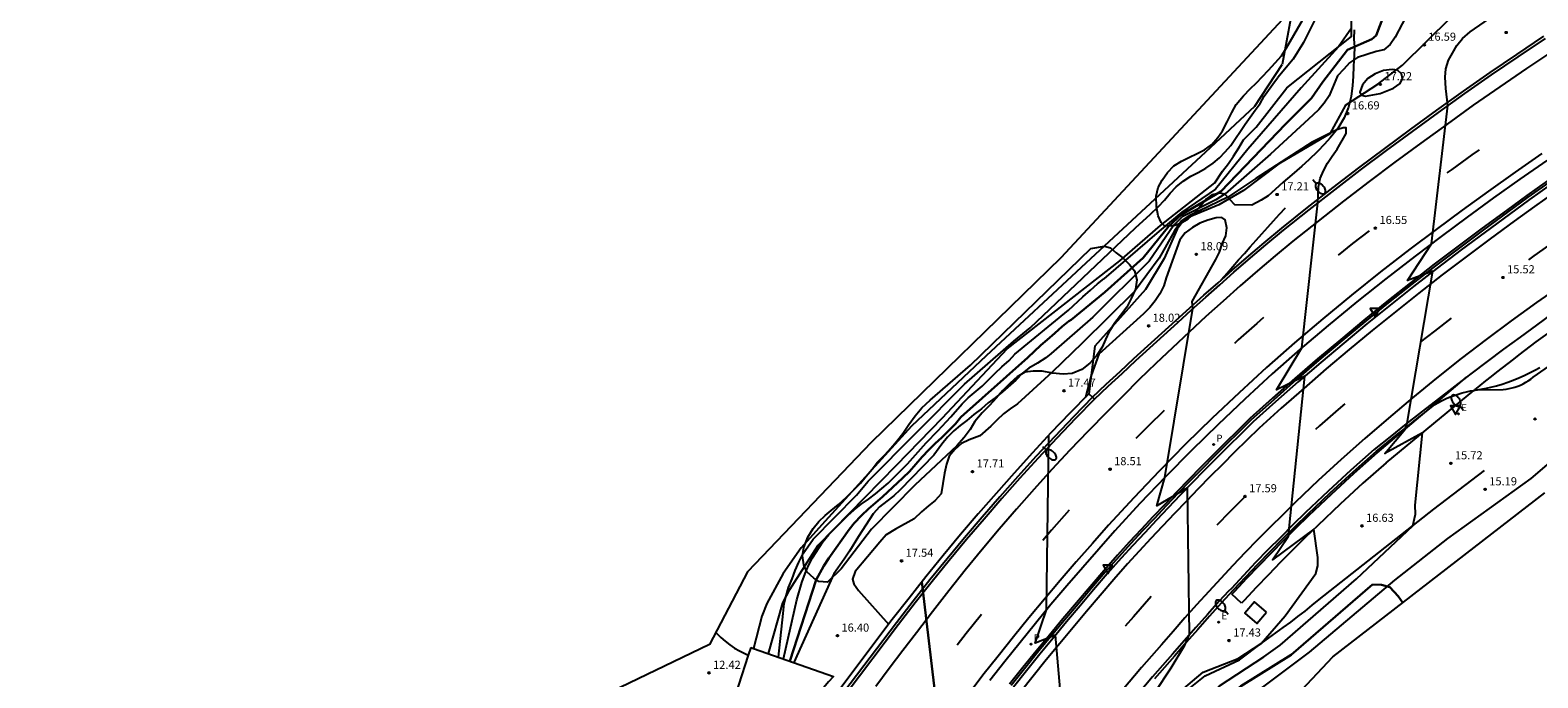
# Model space of a CAD drawing. Units: millimetres. Extents: x 583935 to 584595, y 4794093 to 4795075.
# Drawn here: x 584121 to 584260, y 4794611 to 4794671 of the extents above; entities that cross this region are included whole.
import ezdxf

# ---------------------------------------------------------------- set-up
doc = ezdxf.new("R2010")
doc.units = ezdxf.units.MM
for name, color, linetype in [('020101', 3, 'Continuous'), ('020104', 34, 'Continuous'), ('020107', 3, 'Continuous'), ('020204', 9, 'Continuous'), ('020308', 9, 'Continuous'), ('060102', 9, 'Continuous'), ('060108', 9, 'Continuous'), ('060113', 4, 'Continuous'), ('060119', 9, 'Continuous'), ('060124', 9, 'Continuous'), ('060125', 1, 'Continuous'), ('070105', 6, 'Continuous'), ('070108', 9, 'Continuous'), ('070116', 6, 'Continuous'), ('100106', 63, 'Continuous'), ('210205', 4, 'Continuous'), ('210305', 4, 'Continuous'), ('220205', 1, 'Continuous'), ('220305', 1, 'Continuous'), ('250202', 9, 'Continuous'), ('260101', 9, 'Continuous'), ('260205', 9, 'Continuous')]:
    doc.layers.add(name, color=color, linetype=linetype)
doc.layers.add('020105', color=24, linetype='Continuous', lineweight=30)
doc.layers.add('Ambito Restitucion', color=7, linetype='Continuous', true_color=0xfc00bc)
doc.styles.add('ARIAL', font='arial.ttf', dxfattribs={"height": 1})
doc.styles.add('ROMANS', font='romans__.ttf', dxfattribs={"height": 1})

# ---------------------------------------------------------------- blocks, each defined once
blk = doc.blocks.new('COTAPU')
blk.add_circle((0, 0), 0.075)
blk = doc.blocks.new('SETRA')
at = {"linetype": 'Continuous'}
blk.add_lwpolyline([(0.45, 0.26), (-0.45, 0.26), (0, -0.52)], close=True, dxfattribs=at)
blk = doc.blocks.new('REGELE')
blk.add_circle((0, 0), 0.055)
blk = doc.blocks.new('FAREDI')
blk.add_line((0, 0), (0.5, 0))
blk.add_lwpolyline([(0.5, 0, 0.159986), (0.54, -0.12, 0.106322), (0.68, -0.24, 0.071006), (0.86, -0.31, 0.057309), (1.1, -0.34, 0.057309), (1.34, -0.31, 0.071006), (1.52, -0.24, 0.106322), (1.66, -0.12, 0.159986), (1.7, 0, 0.159986), (1.66, 0.12, 0.106322), (1.52, 0.24, 0.071006), (1.34, 0.31, 0.057309), (1.1, 0.34, 0.057309), (0.86, 0.31, 0.071006), (0.68, 0.24, 0.106322), (0.54, 0.12, 0.159986)], format="xyb", close=True)
blk = doc.blocks.new('PLUVI3')
blk.add_circle((0, 0), 0.055)

msp = doc.modelspace()

# ---------------------------------------------------------------- linework, layer by layer
at = {"layer": '020101'}
for points in [[(584242.43, 4794663.9, 16.51), (584245.43, 4794665.85, 16.96), (584247.71, 4794667.59, 16.82), (584252.15, 4794671.99, 16.91), (584258.88, 4794678.56, 17.44), (584266.38, 4794685.07, 17.63)], [(584242.43, 4794663.9, 16.51), (584241.01, 4794661.25, 17.29), (584236.3, 4794658.49, 17.08), (584233.03, 4794656.03, 17.29), (584230.78, 4794654.72, 17.51), (584228.03, 4794653.59, 17.69), (584227.39, 4794653.1, 17.69), (584226.92, 4794652.48, 17.69), (584225.73, 4794649.76, 17.6), (584224.01, 4794646.92, 17.6), (584219.32, 4794641.69, 17.84), (584218.77, 4794637.31, 18.1)], [(584219.79, 4794603.68, 18.14), (584221.24, 4794604.82, 18.42), (584229.33, 4794611.65, 17.14), (584232.56, 4794612.9, 17.09), (584233.26, 4794613.36, 17.06), (584233.97, 4794613.82, 17.03), (584234.66, 4794614.3, 17), (584235.35, 4794614.77, 16.98), (584236.03, 4794615.26, 16.95), (584236.71, 4794615.76, 16.93), (584237.39, 4794616.26, 16.91), (584238.06, 4794616.77, 16.89), (584238.72, 4794617.28, 16.87), (584239.37, 4794617.81, 16.86), (584240.03, 4794618.34, 16.84), (584250.6, 4794626.67, 15.81), (584255.26, 4794630.22, 15.18)]]:
    msp.add_polyline3d(points, dxfattribs=at)
at = {"layer": '020104'}
for points in [[(584251.89, 4794663.86, 16), (584251.71, 4794665.44, 16), (584251.64, 4794666.47, 16), (584251.71, 4794667.26, 16), (584251.93, 4794668.05, 16), (584252.31, 4794668.7, 16), (584252.71, 4794669.39, 16), (584253.24, 4794670.04, 16), (584253.94, 4794670.65, 16), (584258.62, 4794673.93, 16), (584263.98, 4794677.88, 16), (584269.27, 4794682.53, 16), (584277.19, 4794689.05, 16), (584285.86, 4794695.05, 16), (584288, 4794696.75, 16)], [(584248.97, 4794673.88, 16), (584247.02, 4794670.18, 16), (584246.57, 4794669.5, 16), (584245.97, 4794669.01, 16), (584245.26, 4794668.84, 16), (584243.54, 4794668.31, 16), (584242.82, 4794667.8, 16), (584242.28, 4794667.23, 16), (584241.71, 4794666.62, 16), (584240.94, 4794664.77, 16), (584240.48, 4794664.09, 16), (584240, 4794663.5, 16), (584239.44, 4794662.97, 16), (584235.52, 4794659.39, 16), (584231.34, 4794655.72, 16), (584230.48, 4794655.18, 16), (584227.37, 4794653.6, 16), (584226.62, 4794652.83, 16), (584224.34, 4794649.51, 16), (584219.15, 4794644.36, 16), (584215.32, 4794641, 16)], [(584243, 4794670.99, 14), (584241.81, 4794669.29, 14), (584238.36, 4794665.49, 14), (584233.45, 4794659.85, 14), (584230.47, 4794656.16, 14), (584227.36, 4794654.03, 14), (584225.25, 4794652.3, 14), (584220.15, 4794647.89, 14)], [(584239.69, 4794671.9, 13), (584238.57, 4794669.68, 13), (584237.63, 4794668.15, 13), (584236.19, 4794666.45, 13)], [(584190.15, 4794613.04, 13), (584190.58, 4794617.06, 13), (584190.7, 4794617.96, 13), (584190.88, 4794618.69, 13), (584191.09, 4794619.45, 13), (584191.41, 4794620.25, 13), (584191.69, 4794621.01, 13), (584192.03, 4794621.78, 13), (584192.45, 4794622.57, 13), (584193.37, 4794623.89, 13), (584197.35, 4794627.96, 13), (584198.44, 4794629.25, 13), (584207.31, 4794638.18, 13), (584211.86, 4794642.14, 13), (584213.38, 4794643.38, 13), (584223.09, 4794652.6, 13), (584224.45, 4794653.85, 13), (584225.16, 4794654.54, 13), (584225.77, 4794655.16, 13), (584226.29, 4794655.79, 13), (584226.83, 4794656.38, 13), (584227.47, 4794656.9, 13), (584228.18, 4794657.36, 13), (584228.86, 4794657.71, 13), (584229.57, 4794658.1, 13), (584230.24, 4794658.56, 13), (584230.82, 4794659.05, 13), (584231.36, 4794659.61, 13), (584231.87, 4794660.2, 13), (584233.18, 4794662.15, 13), (584233.65, 4794662.81, 13), (584234.13, 4794663.43, 13), (584234.58, 4794664.06, 13), (584234.96, 4794664.72, 13), (584235.98, 4794666.17, 13), (584236.19, 4794666.45, 13)], [(584245.64, 4794664.99, 17), (584246.86, 4794665.48, 17), (584247.48, 4794665.91, 17), (584247.69, 4794666.37, 17), (584247.6, 4794666.8, 17), (584247.25, 4794667.12, 17), (584246.76, 4794667.19, 17), (584245.96, 4794667.09, 17), (584245.18, 4794666.8, 17), (584244.49, 4794666.37, 17), (584244.01, 4794665.78, 17), (584243.78, 4794665.11, 17), (584243.95, 4794664.82, 17), (584244.29, 4794664.74, 17), (584245.64, 4794664.99, 17)], [(584250.38, 4794651.13, 16), (584251.89, 4794663.86, 16)], [(584239.89, 4794654.89, 17), (584239.96, 4794656.39, 17), (584240.11, 4794657.14, 17), (584240.41, 4794657.84, 17), (584240.79, 4794658.55, 17), (584241.2, 4794659.19, 17), (584241.67, 4794659.85, 17), (584242.5, 4794661.28, 17), (584242.5, 4794661.8, 17), (584242.23, 4794661.82, 17), (584241.64, 4794661.63, 17), (584239.36, 4794660.5, 17), (584234.17, 4794657.14, 17), (584231.61, 4794655.41, 17), (584228.08, 4794653.73, 17), (584227.3, 4794653.21, 17), (584226.69, 4794652.31, 17), (584225.26, 4794649.8, 17), (584222.98, 4794646.73, 17), (584218.16, 4794641.98, 17), (584215.4, 4794639.29, 17), (584212.2, 4794636.39, 17), (584211.54, 4794635.91, 17), (584210.92, 4794635.46, 17), (584210.3, 4794634.88, 17), (584209.75, 4794634.32, 17), (584208.73, 4794633.43, 17), (584207.75, 4794633.06, 17), (584207.05, 4794632.71, 17), (584206.42, 4794632.17, 17), (584205.9, 4794631.56, 17), (584205.65, 4794630.83, 17), (584205.48, 4794629.99, 17), (584205.15, 4794628.09, 17), (584204.62, 4794627.46, 17), (584204.01, 4794626.97, 17), (584203.35, 4794626.41, 17), (584202.68, 4794625.78, 17), (584200.94, 4794624.81, 17), (584200.08, 4794624.3, 17), (584199.5, 4794623.63, 17), (584197.23, 4794620.91, 17), (584196.99, 4794620.22, 17), (584197.11, 4794619.78, 17), (584197.55, 4794619.17, 17), (584200.33, 4794616.05, 17)], [(584238.42, 4794641.55, 17), (584239.89, 4794654.89, 17)], [(584228.38, 4794645.15, 18), (584228.32, 4794645.8, 18), (584230.5, 4794649.69, 18), (584230.82, 4794650.37, 18), (584231.08, 4794651.12, 18), (584231.4, 4794651.86, 18), (584231.51, 4794652.61, 18), (584231.35, 4794653.32, 18), (584231.03, 4794653.54, 18), (584230.53, 4794653.51, 18), (584229.74, 4794653.29, 18), (584229, 4794653.04, 18), (584228.34, 4794652.64, 18), (584227.66, 4794652.14, 18), (584227.17, 4794651.5, 18), (584225.91, 4794648, 18), (584225.69, 4794647.25, 18), (584225.31, 4794646.5, 18), (584224.89, 4794645.87, 18), (584224.4, 4794645.25, 18), (584223.83, 4794644.66, 18), (584219.69, 4794640.95, 18), (584218.98, 4794638.99, 18), (584218.47, 4794637, 18)], [(584250.51, 4794648.59, 16), (584248.16, 4794647.73, 16), (584250.38, 4794651.13, 16)], [(584248.12, 4794634.59, 16), (584250.51, 4794648.59, 16)], [(584190.64, 4794612.87, 14), (584191.86, 4794618.32, 14), (584192.33, 4794619.92, 14), (584192.61, 4794620.75, 14), (584192.92, 4794621.48, 14), (584193.3, 4794622.17, 14), (584194.26, 4794623.66, 14), (584194.81, 4794624.32, 14), (584196.57, 4794626.09, 14), (584197.15, 4794626.61, 14), (584197.79, 4794627.14, 14), (584198.47, 4794627.59, 14), (584199.11, 4794628.08, 14), (584200.27, 4794629.06, 14), (584200.91, 4794629.72, 14), (584202.07, 4794630.84, 14), (584203.77, 4794632.78, 14), (584204.86, 4794633.89, 14), (584206.05, 4794635.18, 14), (584207.11, 4794636.39, 14), (584207.65, 4794636.92, 14), (584208.94, 4794638, 14), (584210.13, 4794639.21, 14), (584210.77, 4794639.8, 14), (584211.42, 4794640.36, 14), (584211.96, 4794640.95, 14), (584216.91, 4794645.01, 14), (584218.23, 4794646.25, 14), (584218.94, 4794646.84, 14), (584219.59, 4794647.43, 14), (584220.15, 4794647.89, 14)], [(584225.78, 4794629.58, 18), (584228.38, 4794645.15, 18)], [(584238.71, 4794638.94, 17), (584236.09, 4794637.66, 17), (584238.42, 4794641.55, 17)], [(584215.32, 4794641, 16), (584214.8, 4794640.62, 16), (584214.05, 4794640.12, 16), (584213.26, 4794639.65, 16), (584212.66, 4794639.19, 16), (584212.05, 4794638.57, 16), (584210.81, 4794637.48, 16), (584210.15, 4794636.93, 16), (584209.51, 4794636.46, 16), (584208.88, 4794635.93, 16), (584208.18, 4794635.38, 16), (584207.54, 4794634.85, 16), (584206.91, 4794634.38, 16), (584206.33, 4794633.88, 16), (584205.76, 4794633.29, 16), (584205.24, 4794632.67, 16), (584204.48, 4794631.64, 16), (584201.38, 4794628.44, 16), (584200.81, 4794627.91, 16), (584200.14, 4794627.41, 16), (584199.48, 4794626.88, 16), (584198.9, 4794626.24, 16), (584197.55, 4794624.14, 16), (584196.72, 4794622.81, 16), (584196.23, 4794622.07, 16), (584195.26, 4794620.71, 16), (584191.58, 4794612.54, 16)], [(584237.26, 4794624.88, 17), (584238.71, 4794638.94, 17)], [(584227.8, 4794607.2, 16), (584228.61, 4794608.36, 16), (584230.82, 4794610.4, 16), (584234.9, 4794613.07, 16), (584236.41, 4794614.12, 16), (584243.47, 4794620.25, 16), (584248.65, 4794625.13, 16), (584248.91, 4794626.22, 16), (584248.88, 4794627.04, 16), (584249.54, 4794633.71, 16), (584246.06, 4794631.79, 16), (584247.97, 4794634.08, 16), (584248.12, 4794634.59, 16)], [(584214.88, 4794617.38, 19), (584215.08, 4794633.47, 19)], [(584227.87, 4794628.64, 18), (584225.05, 4794626.97, 18), (584225.78, 4794629.58, 18)], [(584228.07, 4794615.11, 18), (584227.87, 4794628.64, 18)], [(584225.14, 4794605.66, 17), (584226.06, 4794607.35, 17), (584226.37, 4794608.05, 17), (584226.79, 4794608.74, 17), (584227.66, 4794609.84, 17), (584229.49, 4794611.3, 17), (584232.66, 4794612.77, 17), (584234.66, 4794614.3, 17), (584236.87, 4794616.85, 17), (584239.7, 4794620.74, 17), (584239.88, 4794621.45, 17), (584239.9, 4794622.22, 17), (584239.53, 4794624.82, 17), (584235.7, 4794621.99, 17), (584237.2, 4794624.18, 17), (584237.26, 4794624.88, 17)], [(584215.71, 4794615.06, 19), (584213.84, 4794614.33, 19), (584214.88, 4794617.38, 19)], [(584216.88, 4794601.62, 19), (584215.71, 4794615.06, 19)], [(584226.37, 4794612.04, 18), (584227.64, 4794614.13, 18), (584228.07, 4794615.11, 18)], [(584221.18, 4794603.35, 18), (584220.72, 4794604.02, 18), (584221.65, 4794604.67, 18), (584222.12, 4794605.35, 18), (584224.86, 4794609.78, 18), (584226.37, 4794612.04, 18)]]:
    msp.add_polyline3d(points, dxfattribs=at)
at = {"layer": '020105'}
for points in [[(584247.39, 4794675.96, 15), (584245.26, 4794670.33, 15), (584244.86, 4794670, 15), (584242.62, 4794669.01, 15), (584240.34, 4794666.05, 15), (584239.3, 4794664.55, 15), (584236.92, 4794662.16, 15), (584230.95, 4794655.94, 15), (584227.29, 4794653.79, 15), (584226.17, 4794652.74, 15), (584223.79, 4794649.83, 15), (584220.25, 4794646.67, 15), (584217.16, 4794644.12, 15)], [(584191.2, 4794612.67, 15), (584193.63, 4794620.17, 15), (584194.35, 4794621.46, 15), (584194.8, 4794622.15, 15), (584196.68, 4794624.79, 15), (584197.13, 4794625.39, 15), (584197.81, 4794626.08, 15), (584198.45, 4794626.7, 15), (584199.74, 4794627.81, 15), (584201.64, 4794629.55, 15), (584202.25, 4794630.14, 15), (584203.41, 4794631.49, 15), (584204.02, 4794632.15, 15), (584204.6, 4794632.71, 15), (584205.24, 4794633.26, 15), (584206.47, 4794634.54, 15), (584206.98, 4794635.14, 15), (584213.15, 4794640.64, 15), (584214.34, 4794641.79, 15), (584214.95, 4794642.28, 15), (584215.63, 4794642.9, 15), (584216.31, 4794643.49, 15), (584216.95, 4794643.98, 15), (584217.16, 4794644.12, 15)], [(584205.17, 4794604.94, 20), (584203.39, 4794619.97, 20)], [(584247.3, 4794618.66, 15), (584246.53, 4794619.47, 15), (584245.76, 4794619.69, 15), (584244.94, 4794619.72, 15), (584237.45, 4794613.25, 15), (584232.8, 4794610.34, 15), (584229.67, 4794608, 15)], [(584247.3, 4794618.66, 15), (584247.72, 4794618.05, 15), (584247.73, 4794618.04, 15)]]:
    msp.add_polyline3d(points, dxfattribs=at)
at = {"layer": '020107'}
for points in [[(584234.21, 4794661.89, 13.4), (584237.02, 4794665.51, 13.35), (584242.99, 4794670.22, 14.16), (584243.03, 4794676.37, 12.88), (584243.85, 4794682.06, 12.53)], [(584189.23, 4794613.36, 12.82), (584190.55, 4794618.02, 12.96), (584191.2, 4794619.26, 13.05), (584191.63, 4794619.93, 13.07), (584193.83, 4794623.34, 13.16), (584201.05, 4794630.72, 13.18), (584205.3, 4794635.09, 13.14), (584211.26, 4794641.46, 13.22), (584221.63, 4794649.57, 13.31), (584225.39, 4794652.8, 13.35), (584230.41, 4794656.73, 13.37), (584231.11, 4794657.81, 13.39), (584231.65, 4794658.53, 13.41), (584232.13, 4794659.2, 13.41), (584232.61, 4794659.98, 13.41), (584233.04, 4794660.7, 13.41), (584234.21, 4794661.89, 13.4)]]:
    msp.add_polyline3d(points, dxfattribs=at)
at = {"layer": '060102'}
for points in [[(584219.29, 4794636.81, 18.52), (584220.56, 4794638, 18.45), (584221.84, 4794639.18, 18.37), (584223.11, 4794640.36, 18.29), (584224.4, 4794641.54, 18.2), (584225.68, 4794642.71, 18.11), (584226.97, 4794643.87, 18.02), (584228.26, 4794645.04, 17.92), (584229.56, 4794646.2, 17.82), (584230.86, 4794647.35, 17.71), (584232.16, 4794648.5, 17.6), (584233.47, 4794649.65, 17.48), (584235.09, 4794651.03, 17.34), (584236.74, 4794652.39, 17.19), (584239.09, 4794654.27, 16.98), (584241.45, 4794656.1, 16.77), (584243.81, 4794657.92, 16.56), (584246.21, 4794659.72, 16.37), (584248.61, 4794661.49, 16.18), (584251.03, 4794663.24, 15.99), (584253.46, 4794664.98, 15.82), (584255.92, 4794666.69, 15.64), (584258.38, 4794668.37, 15.48), (584260.87, 4794670.04, 15.32)], [(584261, 4794658.8, 15.29), (584258.53, 4794657.09, 15.47), (584256.09, 4794655.35, 15.66), (584253.67, 4794653.59, 15.86), (584251.26, 4794651.8, 16.07), (584248.87, 4794649.99, 16.29), (584246.15, 4794647.91, 16.48), (584243.49, 4794645.78, 16.67), (584240.84, 4794643.61, 16.87), (584238.25, 4794641.4, 17.06), (584235.69, 4794639.14, 17.26), (584233.17, 4794636.82, 17.46), (584230.69, 4794634.48, 17.66), (584228.25, 4794632.09, 17.86), (584225.86, 4794629.66, 18.06), (584223.49, 4794627.18, 18.26), (584221.19, 4794624.68, 18.46)], [(584261.33, 4794656.56, 15.24), (584259.42, 4794655.21, 15.37), (584257.54, 4794653.84, 15.51), (584255.31, 4794652.21, 15.66), (584253.1, 4794650.56, 15.81), (584250.89, 4794648.89, 15.97), (584248.71, 4794647.2, 16.14), (584246.55, 4794645.47, 16.3), (584244.4, 4794643.74, 16.47), (584242.28, 4794641.98, 16.64), (584240.16, 4794640.2, 16.82), (584238.07, 4794638.39, 17), (584236, 4794636.57, 17.19), (584233.93, 4794634.71, 17.37), (584232.79, 4794633.59, 17.5), (584231.66, 4794632.48, 17.61), (584230.53, 4794631.35, 17.72), (584229.42, 4794630.22, 17.82), (584228.31, 4794629.09, 17.92), (584227.2, 4794627.95, 18.01), (584226.1, 4794626.8, 18.09), (584225.01, 4794625.65, 18.17), (584223.93, 4794624.5, 18.24), (584222.84, 4794623.33, 18.31), (584221.76, 4794622.15, 18.37)], [(584273.14, 4794651.11, 14.43), (584272.76, 4794650.9, 14.46), (584272.13, 4794650.54, 14.5), (584271.51, 4794650.17, 14.54), (584270.9, 4794649.79, 14.58), (584270.29, 4794649.4, 14.62), (584269.69, 4794649.01, 14.66), (584269.09, 4794648.6, 14.7), (584268.5, 4794648.19, 14.74), (584267.92, 4794647.78, 14.77), (584267.33, 4794647.35, 14.81), (584266.76, 4794646.91, 14.85), (584259.99, 4794642.09, 15.3), (584259.47, 4794641.69, 15.32), (584258.96, 4794641.3, 15.34), (584258.44, 4794640.9, 15.36), (584257.92, 4794640.5, 15.37), (584257.4, 4794640.1, 15.39), (584256.89, 4794639.7, 15.41), (584256.37, 4794639.3, 15.43), (584255.86, 4794638.89, 15.45), (584255.35, 4794638.49, 15.47), (584254.84, 4794638.08, 15.49), (584254.33, 4794637.67, 15.5)], [(584269.86, 4794650.7, 14.69), (584268.35, 4794649.64, 14.79), (584266.65, 4794648.43, 14.91), (584264.95, 4794647.21, 15.03), (584263.27, 4794645.98, 15.17), (584261.59, 4794644.75, 15.31), (584260.06, 4794643.64, 15.3), (584258.54, 4794642.53, 15.31), (584257.02, 4794641.41, 15.34), (584255.51, 4794640.28, 15.4), (584254, 4794639.15, 15.47), (584253.6, 4794638.84, 15.5)], [(584254.62, 4794637.67, 15.49), (584256.99, 4794637.69, 15.45), (584257.26, 4794637.72, 15.46), (584257.53, 4794637.78, 15.46), (584257.8, 4794637.84, 15.47), (584258.06, 4794637.92, 15.47), (584258.32, 4794638.01, 15.48), (584258.57, 4794638.11, 15.49), (584258.82, 4794638.23, 15.5), (584259.06, 4794638.36, 15.51), (584259.3, 4794638.5, 15.52), (584259.52, 4794638.65, 15.53), (584259.74, 4794638.82, 15.54), (584270.8, 4794646.52, 14.66)], [(584253.6, 4794638.84, 15.5), (584252.51, 4794638, 15.57), (584251.01, 4794636.85, 15.68), (584249.53, 4794635.69, 15.82), (584248.04, 4794634.53, 15.97), (584246.57, 4794633.35, 16.15), (584245.1, 4794632.17, 16.35)], [(584254.33, 4794637.67, 15.5), (584254.62, 4794637.67, 15.49)], [(584219.29, 4794636.81, 18.52), (584217.54, 4794635.02, 18.7), (584215.82, 4794633.2, 18.87), (584214.11, 4794631.38, 19.04), (584212.43, 4794629.52, 19.2), (584210.77, 4794627.65, 19.35), (584209.13, 4794625.76, 19.5), (584207.5, 4794623.86, 19.65), (584205.91, 4794621.93, 19.78), (584204.32, 4794619.99, 19.91), (584202.77, 4794618.04, 20.04), (584201.23, 4794616.05, 20.16), (584196.4, 4794609.65, 20.59)], [(584245.1, 4794632.17, 16.35), (584242.95, 4794630.26, 16.54), (584240.84, 4794628.33, 16.74), (584238.76, 4794626.35, 16.95), (584237.59, 4794625.21, 17.11), (584236.44, 4794624.07, 17.26), (584235.29, 4794622.91, 17.4), (584234.16, 4794621.74, 17.53), (584233.03, 4794620.56, 17.65), (584231.92, 4794619.37, 17.76), (584231.67, 4794619.1, 17.78)], [(584221.19, 4794624.68, 18.46), (584219.7, 4794622.99, 18.6), (584218.22, 4794621.29, 18.74), (584216.75, 4794619.59, 18.88), (584215.29, 4794617.87, 19.02), (584213.86, 4794616.14, 19.17), (584212.44, 4794614.39, 19.31), (584211.04, 4794612.64, 19.45), (584209.64, 4794610.87, 19.59)], [(584221.76, 4794622.15, 18.37), (584220.48, 4794620.7, 18.49), (584219.22, 4794619.22, 18.61), (584217.97, 4794617.75, 18.73), (584216.71, 4794616.28, 18.85), (584215.48, 4794614.78, 18.97), (584214.25, 4794613.29, 19.1), (584213.03, 4794611.78, 19.22), (584211.82, 4794610.27, 19.35)], [(584231.67, 4794619.1, 17.78), (584230.81, 4794618.18, 17.86), (584229.71, 4794616.97, 17.95), (584228.63, 4794615.76, 18.03), (584227.56, 4794614.53, 18.09), (584226.49, 4794613.29, 18.15)], [(584226.49, 4794613.29, 18.15), (584224.65, 4794611.2, 18.31), (584222.86, 4794609.1, 18.48)]]:
    msp.add_polyline3d(points, dxfattribs=at)
at = {"layer": '060108'}
msp.add_polyline3d([(584184.39, 4794615.32, 12.64), (584184.49, 4794615.2, 12.64), (584184.86, 4794614.83, 12.64), (584185.26, 4794614.49, 12.64), (584185.68, 4794614.17, 12.64), (584186.12, 4794613.87, 12.64), (584186.57, 4794613.61, 12.64), (584187.38, 4794613.21, 12.65)], dxfattribs=at)
at = {"layer": '060113'}
for points in [[(584249.77, 4794635.59, 15.9), (584253.6, 4794638.84, 15.5)], [(584246.18, 4794630.94, 16.35), (584254.27, 4794637.62, 15.51)], [(584254.27, 4794637.62, 15.51), (584254.33, 4794637.67, 15.5)], [(584245.37, 4794631.86, 16.35), (584249.77, 4794635.59, 15.9)], [(584245.37, 4794631.86, 16.35), (584243.22, 4794629.96, 16.54), (584241.12, 4794628.03, 16.74), (584239.04, 4794626.05, 16.95), (584237.88, 4794624.92, 17.11), (584236.73, 4794623.78, 17.26), (584235.58, 4794622.62, 17.4), (584234.46, 4794621.46, 17.53), (584233.33, 4794620.28, 17.65), (584232.22, 4794619.09, 17.76), (584231.97, 4794618.82, 17.78)], [(584246.18, 4794630.94, 16.35), (584244.04, 4794629.05, 16.54), (584241.95, 4794627.14, 16.74), (584239.89, 4794625.17, 16.95), (584238.74, 4794624.05, 17.11), (584237.59, 4794622.92, 17.26), (584236.45, 4794621.77, 17.4), (584235.34, 4794620.61, 17.53), (584234.22, 4794619.44, 17.65), (584233.11, 4794618.26, 17.76), (584232.87, 4794617.99, 17.78)], [(584232.87, 4794617.99, 17.78), (584231.97, 4794618.82, 17.78)]]:
    msp.add_polyline3d(points, dxfattribs=at)
at = {"layer": '060119'}
for points in [[(584219.11, 4794636.98, 18.52), (584220.39, 4794638.18, 18.45), (584221.67, 4794639.36, 18.37), (584222.94, 4794640.54, 18.29), (584224.23, 4794641.72, 18.2), (584225.51, 4794642.9, 18.11), (584226.8, 4794644.06, 18.02), (584228.09, 4794645.23, 17.92), (584229.39, 4794646.39, 17.82), (584230.69, 4794647.54, 17.71), (584231.99, 4794648.69, 17.6), (584233.31, 4794649.84, 17.48), (584234.93, 4794651.22, 17.34), (584236.58, 4794652.58, 17.19), (584238.94, 4794654.47, 16.98), (584241.3, 4794656.3, 16.77), (584243.66, 4794658.12, 16.56), (584246.06, 4794659.92, 16.37), (584248.46, 4794661.69, 16.18), (584250.88, 4794663.44, 15.99), (584253.32, 4794665.18, 15.82), (584255.78, 4794666.9, 15.64), (584258.24, 4794668.58, 15.48), (584260.73, 4794670.25, 15.32)], [(584261.07, 4794656.92, 15.24), (584259.16, 4794655.57, 15.37), (584257.28, 4794654.2, 15.51), (584255.05, 4794652.57, 15.66), (584252.84, 4794650.91, 15.81), (584250.63, 4794649.24, 15.97), (584248.44, 4794647.54, 16.14), (584246.27, 4794645.81, 16.3), (584244.12, 4794644.08, 16.47), (584242, 4794642.32, 16.64), (584239.87, 4794640.53, 16.82), (584237.78, 4794638.72, 17), (584235.71, 4794636.9, 17.19), (584233.63, 4794635.03, 17.37), (584232.48, 4794633.9, 17.5), (584231.35, 4794632.79, 17.61), (584230.22, 4794631.66, 17.72), (584229.11, 4794630.53, 17.82), (584228, 4794629.4, 17.92), (584226.89, 4794628.26, 18.01), (584225.79, 4794627.11, 18.09), (584224.69, 4794625.95, 18.17), (584223.61, 4794624.8, 18.24), (584222.51, 4794623.63, 18.31), (584221.43, 4794622.44, 18.37)], [(584261.18, 4794656.77, 15.24), (584259.27, 4794655.42, 15.37), (584257.39, 4794654.05, 15.51), (584255.16, 4794652.42, 15.66), (584252.95, 4794650.76, 15.81), (584250.74, 4794649.09, 15.97), (584248.55, 4794647.4, 16.14), (584246.39, 4794645.67, 16.3), (584244.24, 4794643.94, 16.47), (584242.12, 4794642.18, 16.64), (584239.99, 4794640.39, 16.82), (584237.9, 4794638.58, 17), (584235.83, 4794636.76, 17.19), (584233.76, 4794634.9, 17.37), (584232.61, 4794633.77, 17.5), (584231.48, 4794632.66, 17.61), (584230.35, 4794631.53, 17.72), (584229.24, 4794630.4, 17.82), (584228.13, 4794629.27, 17.92), (584227.02, 4794628.13, 18.01), (584225.92, 4794626.98, 18.09), (584224.82, 4794625.82, 18.17), (584223.74, 4794624.67, 18.24), (584222.65, 4794623.5, 18.31), (584221.57, 4794622.32, 18.37)], [(584230.97, 4794647.79, 17.68), (584231.52, 4794648.42, 17.72), (584232.05, 4794649.03, 17.75), (584232.59, 4794649.64, 17.76), (584233.12, 4794650.24, 17.75), (584233.66, 4794650.85, 17.73), (584234.2, 4794651.45, 17.69), (584234.74, 4794652.05, 17.64), (584235.28, 4794652.66, 17.58), (584235.82, 4794653.25, 17.49), (584236.37, 4794653.85, 17.4), (584236.92, 4794654.45, 17.29)], [(584254.62, 4794637.67, 15.81), (584254.76, 4794637.69, 15.83), (584255.3, 4794637.8, 15.76), (584255.83, 4794637.92, 15.7), (584256.36, 4794638.05, 15.64), (584256.88, 4794638.2, 15.6), (584257.4, 4794638.37, 15.56), (584257.91, 4794638.56, 15.54), (584258.42, 4794638.76, 15.52), (584258.92, 4794638.98, 15.52), (584259.41, 4794639.22, 15.52), (584259.9, 4794639.47, 15.53), (584260.37, 4794639.73, 15.56)], [(584249.77, 4794635.59, 16.07), (584250.19, 4794635.92, 16.06), (584250.68, 4794636.31, 16.06), (584251.02, 4794636.51, 15.95), (584251.37, 4794636.69, 15.86), (584251.73, 4794636.86, 15.79), (584252.09, 4794637.01, 15.74), (584252.46, 4794637.15, 15.7), (584252.84, 4794637.28, 15.68), (584253.21, 4794637.39, 15.68), (584253.6, 4794637.49, 15.69), (584253.98, 4794637.57, 15.72), (584254.27, 4794637.62, 15.76)], [(584254.27, 4794637.62, 15.76), (584254.37, 4794637.64, 15.77), (584254.62, 4794637.67, 15.81)], [(584219.11, 4794636.98, 18.52), (584217.36, 4794635.19, 18.7), (584215.63, 4794633.37, 18.87), (584213.92, 4794631.55, 19.04), (584212.24, 4794629.68, 19.2), (584210.58, 4794627.81, 19.35), (584208.94, 4794625.92, 19.5), (584207.31, 4794624.02, 19.65), (584205.72, 4794622.09, 19.78), (584204.12, 4794620.15, 19.91), (584202.57, 4794618.19, 20.04), (584201.03, 4794616.2, 20.16), (584196.2, 4794609.8, 20.59)], [(584219.11, 4794636.98, 18.52), (584219.11, 4794636.98, 18.52)], [(584245.27, 4794631.98, 16.35), (584245.76, 4794632.38, 16.3), (584246.25, 4794632.78, 16.26), (584246.74, 4794633.17, 16.22), (584247.23, 4794633.57, 16.18), (584247.72, 4794633.96, 16.15), (584248.21, 4794634.36, 16.13), (584248.7, 4794634.75, 16.1), (584249.2, 4794635.14, 16.09), (584249.69, 4794635.53, 16.07), (584249.77, 4794635.59, 16.07)], [(584245.27, 4794631.98, 16.35), (584243.12, 4794630.07, 16.54), (584241.01, 4794628.15, 16.74), (584238.93, 4794626.17, 16.95), (584237.77, 4794625.03, 17.11), (584236.62, 4794623.89, 17.26), (584235.47, 4794622.74, 17.4), (584234.34, 4794621.57, 17.53), (584233.21, 4794620.39, 17.65), (584232.1, 4794619.2, 17.76), (584230.99, 4794618.01, 17.86), (584229.9, 4794616.8, 17.95), (584228.82, 4794615.59, 18.03), (584227.75, 4794614.37, 18.09), (584226.67, 4794613.11, 18.15)], [(584221.43, 4794622.44, 18.37), (584220.15, 4794620.98, 18.49), (584218.89, 4794619.5, 18.61), (584217.64, 4794618.03, 18.73), (584216.38, 4794616.56, 18.85), (584215.15, 4794615.06, 18.97), (584213.92, 4794613.57, 19.1), (584212.69, 4794612.06, 19.22), (584211.47, 4794610.55, 19.35)], [(584221.57, 4794622.32, 18.37), (584220.29, 4794620.86, 18.49), (584219.03, 4794619.38, 18.61), (584217.78, 4794617.91, 18.73), (584216.52, 4794616.44, 18.85), (584215.29, 4794614.94, 18.97), (584214.06, 4794613.45, 19.1), (584212.84, 4794611.94, 19.22), (584211.62, 4794610.43, 19.35)], [(584226.67, 4794613.11, 18.15), (584224.84, 4794611.04, 18.31)]]:
    msp.add_polyline3d(points, dxfattribs=at)
at = {"layer": '060124'}
msp.add_polyline3d([(584235.17, 4794617.18, 17.43), (584234.04, 4794618.13, 17.4), (584233.15, 4794617.07, 17.4), (584234.28, 4794616.12, 17.43), (584235.17, 4794617.18, 17.43)], dxfattribs=at)
at = {"layer": '060125'}
for points in [[(584187.61, 4794613.92, 18.21), (584187.38, 4794613.21, 18.18)], [(584187.61, 4794613.92, 18.21), (584187.86, 4794613.83, 18.21)], [(584187.86, 4794613.83, 18.21), (584195.25, 4794611.26, 18.18), (584194.79, 4794610.74, 18.17), (584194.33, 4794610.22, 18.16), (584193.88, 4794609.7, 18.15), (584193.43, 4794609.18, 18.15), (584192.98, 4794608.65, 18.16), (584192.54, 4794608.12, 18.16), (584192.1, 4794607.58, 18.17), (584191.66, 4794607.05, 18.19), (584191.23, 4794606.51, 18.2), (584190.8, 4794605.97, 18.22), (584190.37, 4794605.42, 18.24), (584188.78, 4794606.05, 18.13)], [(584187.38, 4794613.21, 18.18), (584185.59, 4794607.68, 17.93)]]:
    msp.add_polyline3d(points, dxfattribs=at)
at = {"layer": '070105'}
for points in [[(584218.77, 4794637.31, 18.93), (584219.11, 4794636.98, 18.64)], [(584219.11, 4794636.98, 18.64), (584219.29, 4794636.81, 18.49)]]:
    msp.add_polyline3d(points, dxfattribs=at)
at = {"layer": '070108'}
for points in [[(584243.85, 4794682.06, 12.53), (584237.4, 4794671.96, 12.87), (584236.59, 4794667.66, 13.09)], [(584192.26, 4794623.09, 13.18), (584194.5, 4794625.6, 13.35), (584202.46, 4794634.35, 13.18), (584209.35, 4794640.84, 13.24), (584218.53, 4794649.36, 13.38), (584229.56, 4794659.59, 13.08), (584234.08, 4794663.81, 13.11), (584236.59, 4794667.66, 13.09)], [(584288.09, 4794652.52, 15.95), (584280.73, 4794648.15, 16.16), (584279.04, 4794646.87, 16.04), (584273.41, 4794643.31, 15.74), (584267.93, 4794637.47, 16), (584262.49, 4794632.01, 15.28), (584259.54, 4794629.5, 15.33), (584251.84, 4794623.96, 15.4), (584246.95, 4794620.12, 15.14), (584239.08, 4794613.5, 14.79), (584230.65, 4794607.16, 14), (584228.07, 4794605.5, 13.27), (584223.75, 4794603.41, 13.06), (584220.57, 4794602.17, 12.72)], [(584192.26, 4794623.09, 13.18), (584190.61, 4794620.74, 13.4), (584189.09, 4794617.98, 13.15), (584188.63, 4794616.82, 13.13), (584187.86, 4794613.83, 12.99)]]:
    msp.add_polyline3d(points, dxfattribs=at)
at = {"layer": '070116'}
msp.add_polyline3d([(584218.77, 4794637.31, 18.93), (584217.02, 4794635.51, 19.11), (584215.29, 4794633.69, 19.28), (584213.58, 4794631.86, 19.45), (584211.89, 4794630, 19.61), (584210.23, 4794628.12, 19.76), (584208.58, 4794626.23, 19.91), (584206.95, 4794624.32, 20.06), (584205.35, 4794622.39, 20.19), (584203.76, 4794620.44, 20.32), (584202.2, 4794618.48, 20.45), (584200.66, 4794616.49, 20.57), (584195.83, 4794610.09, 21)], dxfattribs=at)
at = {"layer": '100106'}
for points in [[(584243.23, 4794670.84, 16.32), (584243.22, 4794670.03, 16.35), (584243.27, 4794669.25, 16.7), (584243.25, 4794668.47, 16.97), (584243.19, 4794667.5, 17.11), (584243.16, 4794666.56, 17.18), (584243.1, 4794665.71, 17.18), (584242.96, 4794664.7, 17.18), (584242.71, 4794663.73, 17.21), (584242.32, 4794662.75, 17.28), (584241.75, 4794661.76, 17.46), (584241.03, 4794660.88, 17.63), (584240.51, 4794660.3, 17.7), (584239.86, 4794659.64, 17.8), (584239.06, 4794658.88, 17.91), (584238.42, 4794658.28, 17.94), (584237.49, 4794657.49, 17.97), (584236.69, 4794656.8, 18.01), (584235.96, 4794656.12, 18.01), (584235.32, 4794655.56, 18.01), (584234.67, 4794655.15, 18.01), (584233.82, 4794654.68, 18.01), (584232.24, 4794654.73, 18.77), (584231.31, 4794655.71, 18.42), (584230.85, 4794655.78, 18.36), (584230.12, 4794655.64, 18.36), (584229.64, 4794655.28, 18.36), (584229.08, 4794654.59, 18.36), (584228.53, 4794653.94, 18.36), (584227.92, 4794653.41, 18.36), (584227.23, 4794653, 18.36), (584226.51, 4794652.76, 18.36), (584225.75, 4794652.77, 18.36), (584225.45, 4794653.08, 18.36), (584225.16, 4794653.71, 18.25), (584225.02, 4794654.53, 18.11), (584224.99, 4794655.52, 18.04), (584225.17, 4794656.31, 17.97), (584225.54, 4794657, 17.94), (584226.02, 4794657.71, 17.87), (584226.62, 4794658.31, 17.84), (584227.33, 4794658.75, 17.84), (584228, 4794659.09, 17.84), (584228.76, 4794659.44, 17.84), (584229.44, 4794659.8, 17.84), (584230.13, 4794660.27, 17.87), (584230.68, 4794660.91, 17.87), (584231.1, 4794661.55, 17.87), (584231.53, 4794662.38, 17.87), (584231.95, 4794663.24, 17.87), (584232.36, 4794663.97, 17.87), (584233.03, 4794664.76, 17.87), (584233.65, 4794665.4, 17.87), (584234.24, 4794665.97, 17.87), (584234.75, 4794666.51, 17.87), (584235.34, 4794667.12, 17.87), (584235.96, 4794667.82, 17.87), (584236.54, 4794668.46, 17.87), (584237, 4794669.18, 17.87), (584239.04, 4794672.7, 16.38)], [(584195.93, 4794621.18, 17.49), (584194.69, 4794619.93, 16.77), (584193.87, 4794620, 15.94), (584193.41, 4794620.32, 15.94), (584192.79, 4794620.9, 15.94), (584192.49, 4794621.54, 15.73), (584192.39, 4794622.37, 14.97), (584192.51, 4794623.15, 14.69), (584192.87, 4794624.09, 14.69), (584193.37, 4794624.9, 14.69), (584193.88, 4794625.52, 14.69), (584194.46, 4794626.07, 14.69), (584195.03, 4794626.56, 14.69), (584195.69, 4794627.09, 14.73), (584196.45, 4794627.77, 14.83), (584197.09, 4794628.42, 15), (584197.72, 4794629.07, 15.21), (584198.24, 4794629.71, 15.52), (584198.79, 4794630.35, 15.66), (584199.27, 4794630.97, 15.69), (584199.97, 4794631.69, 15.76), (584200.51, 4794632.29, 15.83), (584201.04, 4794632.89, 15.83), (584201.62, 4794633.65, 15.9), (584202.19, 4794634.47, 15.97), (584202.76, 4794635.26, 15.97), (584203.38, 4794636, 15.97), (584204.16, 4794636.71, 15.97), (584207.86, 4794639.93, 16.21), (584218.97, 4794650.69, 18.32), (584220.21, 4794650.92, 19.29), (584220.77, 4794650.76, 19.39), (584221.3, 4794650.3, 19.39), (584221.9, 4794649.82, 19.39), (584222.52, 4794649.22, 19.39), (584223, 4794648.62, 19.39), (584223.21, 4794647.79, 19.46), (584223.07, 4794646.94, 19.6), (584222.68, 4794646.09, 19.81), (584222.29, 4794645.29, 19.98), (584221.7, 4794644.53, 20.15), (584221.17, 4794643.84, 20.22), (584220.64, 4794643.05, 20.22), (584220.32, 4794642.3, 20.22), (584220, 4794641.6, 20.22), (584219.5, 4794640.8, 20.05), (584218.87, 4794640.13, 19.56), (584218.14, 4794639.54, 18.98), (584217.25, 4794639.17, 18.39), (584216.42, 4794639.1, 18.08), (584215.43, 4794639.21, 17.77), (584214.48, 4794639.39, 17.59), (584213.66, 4794639.39, 16.9), (584212.88, 4794639.3, 16), (584212.16, 4794638.88, 15.8), (584211.52, 4794638.28, 15.8), (584210.86, 4794637.59, 15.94), (584210.23, 4794636.9, 16.42), (584209.62, 4794636.23, 16.87), (584208.93, 4794635.54, 17.25), (584208.26, 4794634.74, 17.63), (584207.83, 4794634, 17.7), (584207.27, 4794633.27, 17.84), (584206.61, 4794632.51, 17.84), (584202.73, 4794628.87, 17.84), (584198.73, 4794624.84, 17.84), (584195.93, 4794621.18, 17.49)]]:
    msp.add_polyline3d(points, dxfattribs=at)
at = {"layer": '260101'}
for points in [[(584261.61, 4794668.93, 15.32), (584259.13, 4794667.27, 15.48), (584256.68, 4794665.59, 15.64), (584254.23, 4794663.89, 15.82), (584251.81, 4794662.16, 15.99), (584249.4, 4794660.41, 16.18), (584247, 4794658.65, 16.37), (584244.62, 4794656.86, 16.56), (584242.26, 4794655.05, 16.77), (584239.91, 4794653.22, 16.98), (584237.58, 4794651.36, 17.19), (584235.95, 4794650.01, 17.34), (584234.34, 4794648.64, 17.48), (584232.74, 4794647.25, 17.62), (584231.16, 4794645.84, 17.75), (584229.58, 4794644.43, 17.88), (584228.02, 4794642.99, 18), (584226.48, 4794641.55, 18.12), (584224.95, 4794640.08, 18.23), (584223.43, 4794638.61, 18.33), (584221.93, 4794637.12, 18.43), (584220.44, 4794635.61, 18.53)], [(584260.55, 4794659.45, 15.29), (584258.08, 4794657.73, 15.47), (584255.63, 4794655.99, 15.66), (584253.2, 4794654.22, 15.86), (584250.79, 4794652.43, 16.07), (584248.39, 4794650.62, 16.29), (584245.67, 4794648.53, 16.48), (584242.99, 4794646.39, 16.67), (584240.34, 4794644.21, 16.87), (584237.73, 4794641.99, 17.06), (584235.16, 4794639.72, 17.26), (584232.63, 4794637.4, 17.46), (584230.14, 4794635.05, 17.66), (584227.69, 4794632.65, 17.86), (584225.29, 4794630.21, 18.06), (584222.92, 4794627.72, 18.26), (584220.6, 4794625.2, 18.46)], [(584254.76, 4794659.8, 15.84), (584254.1, 4794659.32, 15.89), (584252.24, 4794657.98, 16.04), (584251.8, 4794657.66, 16.08)], [(584261.78, 4794655.92, 15.24), (584259.88, 4794654.57, 15.37), (584258, 4794653.2, 15.51), (584255.78, 4794651.58, 15.66), (584253.57, 4794649.93, 15.81), (584251.37, 4794648.27, 15.97), (584249.2, 4794646.58, 16.14), (584247.04, 4794644.86, 16.3), (584244.9, 4794643.13, 16.47), (584242.78, 4794641.38, 16.64), (584240.67, 4794639.6, 16.82), (584238.59, 4794637.8, 17), (584236.52, 4794635.98, 17.19), (584234.47, 4794634.14, 17.37), (584233.34, 4794633.03, 17.5), (584232.21, 4794631.92, 17.61), (584231.09, 4794630.8, 17.72), (584229.98, 4794629.67, 17.82), (584228.87, 4794628.54, 17.92), (584227.77, 4794627.4, 18.01), (584226.67, 4794626.26, 18.09), (584225.58, 4794625.11, 18.17), (584224.5, 4794623.96, 18.24), (584223.42, 4794622.8, 18.31), (584222.35, 4794621.63, 18.37)], [(584244.62, 4794652.31, 16.64), (584243.1, 4794651.15, 16.76), (584241.77, 4794650.09, 16.85)], [(584262.25, 4794651.76, 15.21), (584261.68, 4794651.35, 15.25), (584259.82, 4794650.01, 15.39), (584259.33, 4794649.65, 15.43)], [(584262.44, 4794647.39, 15.1), (584260.07, 4794645.73, 15.23), (584257.73, 4794644.03, 15.36), (584255.41, 4794642.31, 15.51), (584253.12, 4794640.55, 15.66), (584250.85, 4794638.75, 15.82), (584248.62, 4794636.93, 15.99), (584246.4, 4794635.07, 16.17), (584244.22, 4794633.17, 16.35), (584242.06, 4794631.25, 16.54), (584239.93, 4794629.3, 16.74), (584237.84, 4794627.31, 16.95), (584236.66, 4794626.16, 17.11), (584235.5, 4794625.01, 17.26), (584234.34, 4794623.84, 17.4), (584233.2, 4794622.67, 17.53), (584232.06, 4794621.48, 17.65), (584230.94, 4794620.28, 17.76), (584229.83, 4794619.08, 17.86), (584228.72, 4794617.86, 17.95), (584227.63, 4794616.64, 18.03), (584226.55, 4794615.4, 18.09), (584225.48, 4794614.16, 18.15)], [(584234.88, 4794644.33, 17.32), (584234.27, 4794643.79, 17.37), (584232.55, 4794642.26, 17.51), (584232.21, 4794641.95, 17.54)], [(584252.19, 4794644.27, 15.96), (584250.65, 4794643.07, 16.08), (584249.35, 4794642.08, 16.18)], [(584242.37, 4794636.39, 16.75), (584241.76, 4794635.86, 16.8), (584240.04, 4794634.35, 16.95), (584239.68, 4794634.02, 16.98)], [(584220.44, 4794635.61, 18.53), (584218.73, 4794633.87, 18.68), (584217.04, 4794632.1, 18.83), (584215.37, 4794630.32, 18.97), (584213.73, 4794628.51, 19.12), (584212.11, 4794626.68, 19.26), (584210.51, 4794624.83, 19.4), (584208.94, 4794622.96, 19.54), (584207.39, 4794621.06, 19.68), (584205.87, 4794619.15, 19.82), (584204.37, 4794617.22, 19.95), (584202.9, 4794615.27, 20.08), (584201.63, 4794613.63, 20.23), (584200.38, 4794611.98, 20.37), (584199.14, 4794610.32, 20.51)], [(584225.71, 4794635.77, 18.1), (584224.25, 4794634.31, 18.23), (584223.11, 4794633.17, 18.44)], [(584233.18, 4794627.84, 17.59), (584231.78, 4794626.42, 17.73), (584230.59, 4794625.2, 17.73)], [(584216.98, 4794626.59, 18.96), (584215.35, 4794624.73, 19.08), (584214.53, 4794623.77, 19.15)], [(584220.6, 4794625.2, 18.46), (584219.11, 4794623.51, 18.6), (584217.62, 4794621.81, 18.74), (584216.15, 4794620.1, 18.88), (584214.69, 4794618.38, 19.02), (584213.25, 4794616.64, 19.17), (584211.83, 4794614.89, 19.31), (584210.42, 4794613.13, 19.45), (584209.02, 4794611.36, 19.59), (584207.64, 4794609.57, 19.73)], [(584222.35, 4794621.63, 18.37), (584221.08, 4794620.18, 18.49), (584219.82, 4794618.71, 18.61), (584218.57, 4794617.24, 18.73), (584217.32, 4794615.77, 18.85), (584216.09, 4794614.28, 18.97), (584214.86, 4794612.79, 19.1), (584213.65, 4794611.29, 19.22), (584212.44, 4794609.78, 19.35)], [(584224.53, 4794618.62, 18.33), (584222.89, 4794616.76, 18.48), (584222.14, 4794615.89, 18.55)], [(584208.88, 4794616.97, 19.62), (584207.47, 4794615.21, 19.75), (584206.63, 4794614.14, 19.83)], [(584225.48, 4794614.16, 18.15), (584223.64, 4794612.07, 18.31), (584221.84, 4794609.96, 18.48)]]:
    msp.add_polyline3d(points, dxfattribs=at)
at = {"layer": 'Ambito Restitucion', "color": 2, "elevation": 16.5}
for points in [[(584237.05, 4794672.24), (584216.19, 4794649.82), (584198.72, 4794632.82), (584187.32, 4794620.89), (584183.8, 4794614.19), (584173.9, 4794609.43), (584170.2, 4794608.57), (584164.59, 4794601.72), (584160.06, 4794595.87), (584154.12, 4794568.61), (584145.23, 4794550.28), (584139.65, 4794542.34), (584105.93, 4794541.51)], [(584238.02, 4794510.33), (584205.34, 4794535.01), (584207.43, 4794546.44), (584202.85, 4794551.33), (584204.27, 4794556.84), (584205.39, 4794560.01), (584209.72, 4794567.9), (584212.25, 4794569.93), (584220.95, 4794583.97), (584225.86, 4794592.08), (584232.71, 4794603.92), (584241.29, 4794613.05), (584260.82, 4794628.17)]]:
    msp.add_lwpolyline(points, dxfattribs=at)

# ---------------------------------------------------------------- block references
at = {"layer": '020204'}
for p in [(584257.26, 4794670.6, 15.43), (584249.71, 4794669.46, 16.59), (584245.65, 4794665.83, 17.22), (584242.65, 4794663.13, 16.69), (584236.14, 4794655.67, 17.21), (584245.2, 4794652.57, 16.55), (584228.69, 4794650.15, 18.09), (584256.97, 4794648.02, 15.52), (584224.29, 4794643.56, 18.02), (584216.49, 4794637.58, 17.47), (584259.92, 4794634.98, 15.41), (584220.74, 4794630.35, 18.51), (584252.16, 4794630.89, 15.72), (584208.05, 4794630.13, 17.71), (584233.18, 4794627.84, 17.59), (584255.32, 4794628.49, 15.19), (584243.96, 4794625.13, 16.63), (584201.51, 4794621.9, 17.54), (584195.6, 4794615.01, 16.4), (584231.71, 4794614.56, 17.43), (584183.76, 4794611.58, 12.42)]:
    msp.add_blockref('COTAPU', p, dxfattribs=at)
at = {"layer": '210205'}
for p in [(584230.29, 4794632.63, 17.65), (584213.45, 4794614.23, 18.92)]:
    msp.add_blockref('PLUVI3', p, dxfattribs=at)
at = {"layer": '220205'}
for p in [(584252.87, 4794635.46, 15.65), (584230.75, 4794616.26, 17.58)]:
    msp.add_blockref('REGELE', p, dxfattribs=at)
at = {"layer": '250202'}
for p, rotation in [((584239.42, 4794657.05, 16.97), 311.2), ((584253.28, 4794635.78, 15.76), 125.91), ((584214.5, 4794632.44, 19.23), 316.44), ((584231.63, 4794616.96, 17.66), 130.74)]:
    msp.add_blockref('FAREDI', p, dxfattribs=dict(at, rotation=rotation))
at = {"layer": '260205'}
for p in [(584245.17, 4794644.91, 16.16), (584252.59, 4794635.92, 15.9), (584220.54, 4794621.25, 18.4)]:
    msp.add_blockref('SETRA', p, dxfattribs=at)

# ---------------------------------------------------------------- texts
at = {"layer": '020308', "style": 'ARIAL'}
for s, p in [('16.59', (584250.08, 4794669.84, 16.59)), ('17.22', (584246.03, 4794666.2, 17.22)), ('16.69', (584243.03, 4794663.51, 16.69)), ('17.21', (584236.52, 4794656.05, 17.21)), ('16.55', (584245.58, 4794652.95, 16.55)), ('18.09', (584229.07, 4794650.53, 18.09)), ('15.52', (584257.34, 4794648.4, 15.52)), ('18.02', (584224.66, 4794643.94, 18.02)), ('17.47', (584216.86, 4794637.96, 17.47)), ('15.72', (584252.53, 4794631.26, 15.72)), ('17.71', (584208.43, 4794630.51, 17.71)), ('18.51', (584221.11, 4794630.72, 18.51)), ('17.59', (584233.56, 4794628.22, 17.59)), ('15.19', (584255.7, 4794628.86, 15.19)), ('16.63', (584244.34, 4794625.5, 16.63)), ('17.54', (584201.89, 4794622.28, 17.54)), ('16.40', (584195.97, 4794615.38, 16.4)), ('17.43', (584232.09, 4794614.93, 17.43)), ('12.42', (584184.13, 4794611.95, 12.42))]:
    msp.add_text(s, height=0.75, dxfattribs=at).set_placement(p)
at = {"layer": '210305', "style": 'ROMANS'}
for p in [(584230.54, 4794632.88, 17.65), (584213.7, 4794614.48, 18.92)]:
    msp.add_text('P', height=0.65, dxfattribs=at).set_placement(p)
at = {"layer": '220305', "style": 'ROMANS'}
for p in [(584253.12, 4794635.71, 15.65), (584231, 4794616.51, 17.58)]:
    msp.add_text('E', height=0.65, dxfattribs=at).set_placement(p)

doc.saveas('drawing.dxf')
